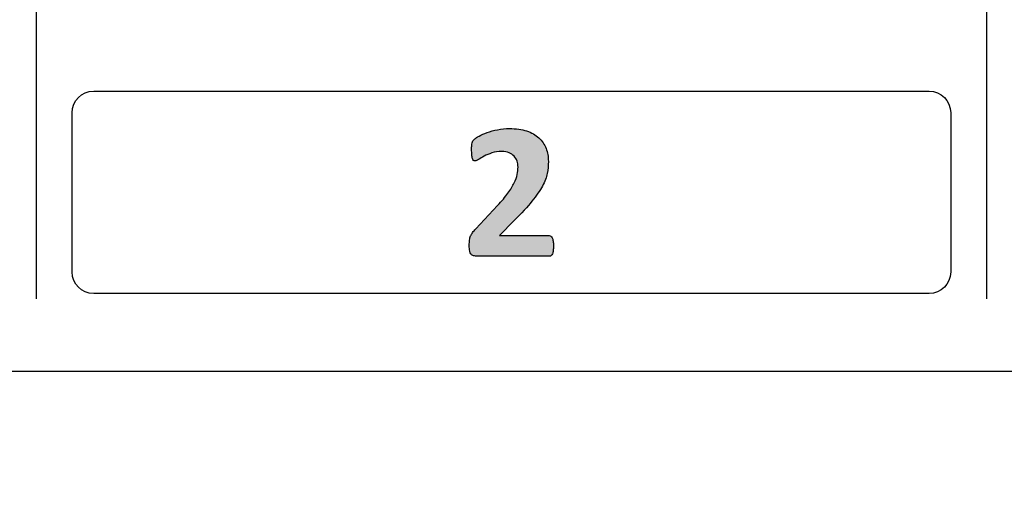
# Model space of a CAD drawing. Units: millimetres. Extents: x 0 to 1789, y 0 to 1262.
# Drawn here: x 507 to 535, y 794 to 808 of the extents above; entities that cross this region are included whole.
import ezdxf

# ---------------------------------------------------------------- set-up
doc = ezdxf.new("R2010")
doc.units = ezdxf.units.MM
doc.header["$PDSIZE"] = -1
doc.layers.add('___1', color=7, linetype='Continuous', lineweight=0)
doc.layers.add('AV_dim', color=10, linetype='Continuous')
doc.layers.add('AV_sys', color=7, linetype='Continuous')
doc.styles.add('SLDTEXTSTYLE0', font='txt')
doc.styles.get("Standard").update_dxf_attribs({"font": 'malgun.ttf'})
doc.dimstyles.new('ISO-25$0', dxfattribs={"dimtxt": 15, "dimasz": 5, "dimexe": 1.25, "dimexo": 0.625, "dimtad": 1, "dimdec": 1, "dimdsep": 46, "dimtxsty": 'Standard', "dimcen": 0, "dimclrd": 1, "dimclre": 1, "dimclrt": 1, "dimadec": 0, "dimazin": 0, "dimtfac": 1, "dimtdec": 1, "dimtmove": 2, "dimatfit": 3, "dimfxl": 1, "dimtolj": 1, "dimarcsym": 0})

# ---------------------------------------------------------------- blocks, each defined once
blk = doc.blocks.new('*D2')
at = {"layer": 'AV_dim', "color": 0, "lineweight": -2, "transparency": 16777216}
for p, q in [((741.207, 807.986), (741.207, 716.356)), ((451.014, 797.435), (451.014, 716.356)), ((481.014, 728.356), (711.207, 728.356))]:
    blk.add_line(p, q, dxfattribs=at)
at = {"layer": 'AV_dim', "color": 0, "transparency": 16777216}
for points in [[(481.014, 733.356), (481.014, 723.356), (451.014, 728.356)], [(711.207, 733.356), (711.207, 723.356), (741.207, 728.356)]]:
    blk.add_solid(points, dxfattribs=at)
at = {"layer": 'Defpoints', "color": 0, "transparency": 16777216}
for p in [(741.207, 819.986), (451.014, 809.435), (741.207, 728.356)]:
    blk.add_point(p, dxfattribs=at)
at = {"layer": 'AV_dim', "color": 0, "transparency": 16777216, "insert": (608.973, 742.284), "char_height": 15, "attachment_point": 5, "style": 'SLDTEXTSTYLE0'}
blk.add_mtext('290,2', dxfattribs=at)
blk = doc.blocks.new('FX306_FRONT')
at = {"layer": '___1', "lineweight": -3, "transparency": 33554687}
h = blk.add_hatch(color=256, dxfattribs=at)
h.dxf.hatch_style = 2
edge = h.paths.add_edge_path()
edge.add_spline(control_points=[(521.883, 801.388), (521.883, 801.335), (521.881, 801.289), (521.876, 801.252), (521.872, 801.214), (521.865, 801.184), (521.855, 801.16), (521.847, 801.136), (521.834, 801.119), (521.819, 801.109), (521.805, 801.099), (521.788, 801.094), (521.771, 801.094), (521.771, 801.094), (519.721, 801.094), (519.721, 801.094), (519.68, 801.094), (519.646, 801.098), (519.616, 801.105), (519.586, 801.113), (519.563, 801.127), (519.544, 801.147), (519.526, 801.169), (519.513, 801.199), (519.505, 801.239), (519.496, 801.28), (519.492, 801.333), (519.492, 801.397), (519.492, 801.458), (519.495, 801.509), (519.501, 801.553), (519.506, 801.596), (519.516, 801.635), (519.531, 801.668), (519.545, 801.702), (519.564, 801.735), (519.587, 801.767), (519.61, 801.799), (519.64, 801.835), (519.677, 801.873), (519.677, 801.873), (520.293, 802.534), (520.293, 802.534), (520.417, 802.663), (520.516, 802.78), (520.592, 802.886), (520.667, 802.991), (520.725, 803.088), (520.767, 803.175), (520.81, 803.262), (520.839, 803.343), (520.855, 803.416), (520.87, 803.49), (520.877, 803.559), (520.877, 803.625), (520.877, 803.686), (520.868, 803.743), (520.849, 803.797), (520.829, 803.852), (520.801, 803.899), (520.764, 803.939), (520.726, 803.979), (520.679, 804.011), (520.621, 804.034), (520.564, 804.057), (520.497, 804.069), (520.42, 804.069), (520.312, 804.069), (520.216, 804.055), (520.133, 804.027), (520.049, 804), (519.976, 803.969), (519.913, 803.935), (519.849, 803.901), (519.796, 803.87), (519.754, 803.841), (519.711, 803.813), (519.679, 803.799), (519.655, 803.799), (519.638, 803.799), (519.624, 803.805), (519.612, 803.816), (519.6, 803.826), (519.59, 803.845), (519.584, 803.87), (519.576, 803.896), (519.569, 803.931), (519.565, 803.974), (519.561, 804.017), (519.558, 804.07), (519.558, 804.132), (519.558, 804.174), (519.56, 804.21), (519.563, 804.238), (519.565, 804.267), (519.569, 804.292), (519.575, 804.312), (519.581, 804.334), (519.587, 804.352), (519.597, 804.368), (519.606, 804.384), (519.622, 804.403), (519.645, 804.424), (519.668, 804.446), (519.71, 804.474), (519.772, 804.508), (519.834, 804.542), (519.909, 804.576), (519.999, 804.608), (520.089, 804.639), (520.188, 804.667), (520.296, 804.688), (520.405, 804.711), (520.518, 804.721), (520.636, 804.721), (520.821, 804.721), (520.983, 804.699), (521.122, 804.652), (521.26, 804.605), (521.376, 804.54), (521.467, 804.456), (521.559, 804.372), (521.628, 804.273), (521.673, 804.158), (521.718, 804.043), (521.739, 803.92), (521.739, 803.788), (521.739, 803.672), (521.729, 803.558), (521.707, 803.446), (521.685, 803.334), (521.639, 803.213), (521.569, 803.084), (521.5, 802.955), (521.401, 802.812), (521.274, 802.655), (521.148, 802.498), (520.98, 802.315), (520.77, 802.107), (520.77, 802.107), (520.355, 801.681), (520.355, 801.681), (520.355, 801.681), (521.759, 801.681), (521.759, 801.681), (521.777, 801.681), (521.795, 801.675), (521.81, 801.664), (521.826, 801.653), (521.839, 801.636), (521.85, 801.613), (521.861, 801.59), (521.869, 801.56), (521.875, 801.523), (521.881, 801.485), (521.883, 801.44), (521.883, 801.388)], knot_values=[0, 0, 0, 0, 1, 1, 1, 2, 2, 2, 3, 3, 3, 4, 4, 4, 5, 5, 5, 6, 6, 6, 7, 7, 7, 8, 8, 8, 9, 9, 9, 10, 10, 10, 11, 11, 11, 12, 12, 12, 13, 13, 13, 14, 14, 14, 15, 15, 15, 16, 16, 16, 17, 17, 17, 18, 18, 18, 19, 19, 19, 20, 20, 20, 21, 21, 21, 22, 22, 22, 23, 23, 23, 24, 24, 24, 25, 25, 25, 26, 26, 26, 27, 27, 27, 28, 28, 28, 29, 29, 29, 30, 30, 30, 31, 31, 31, 32, 32, 32, 33, 33, 33, 34, 34, 34, 35, 35, 35, 36, 36, 36, 37, 37, 37, 38, 38, 38, 39, 39, 39, 40, 40, 40, 41, 41, 41, 42, 42, 42, 43, 43, 43, 44, 44, 44, 45, 45, 45, 46, 46, 46, 47, 47, 47, 48, 48, 48, 49, 49, 49, 50, 50, 50, 51, 51, 51, 52, 52, 52, 52], degree=3, periodic=0)
at = {"layer": '___1', "lineweight": -3}
for p, q in [((507.188, 1075.378), (507.188, 799.879)), ((534.188, 1075.378), (534.188, 799.879)), ((534.188, 1075.378), (534.188, 799.879)), ((468.113, 797.826), (724.107, 797.826))]:
    blk.add_line(p, q, dxfattribs=at)
for points in [[(508.203, 805.17), (508.203, 805.508), (508.48, 805.785), (508.819, 805.785)], [(508.203, 805.17), (508.203, 805.508), (508.48, 805.785), (508.819, 805.785)], [(508.819, 805.785), (508.819, 805.785), (532.557, 805.785), (532.557, 805.785)], [(508.819, 805.785), (508.819, 805.785), (532.557, 805.785), (532.557, 805.785)], [(532.557, 805.785), (532.895, 805.785), (533.172, 805.508), (533.172, 805.17)], [(532.557, 805.785), (532.895, 805.785), (533.172, 805.508), (533.172, 805.17)], [(508.203, 800.645), (508.203, 800.645), (508.203, 805.17), (508.203, 805.17)], [(508.203, 800.645), (508.203, 800.645), (508.203, 805.17), (508.203, 805.17)], [(533.172, 805.17), (533.172, 805.17), (533.172, 800.645), (533.172, 800.645)], [(533.172, 805.17), (533.172, 805.17), (533.172, 800.645), (533.172, 800.645)], [(519.999, 804.608), (520.089, 804.639), (520.188, 804.667), (520.296, 804.688)], [(519.999, 804.608), (520.089, 804.639), (520.188, 804.667), (520.296, 804.688)], [(519.597, 804.368), (519.606, 804.384), (519.622, 804.403), (519.645, 804.424)], [(519.597, 804.368), (519.606, 804.384), (519.622, 804.403), (519.645, 804.424)], [(519.645, 804.424), (519.668, 804.446), (519.71, 804.474), (519.772, 804.508)], [(519.645, 804.424), (519.668, 804.446), (519.71, 804.474), (519.772, 804.508)], [(519.772, 804.508), (519.834, 804.542), (519.909, 804.576), (519.999, 804.608)], [(519.772, 804.508), (519.834, 804.542), (519.909, 804.576), (519.999, 804.608)], [(521.122, 804.652), (521.26, 804.605), (521.376, 804.54), (521.467, 804.456)], [(521.122, 804.652), (521.26, 804.605), (521.376, 804.54), (521.467, 804.456)], [(521.467, 804.456), (521.559, 804.372), (521.628, 804.273), (521.673, 804.158)], [(521.467, 804.456), (521.559, 804.372), (521.628, 804.273), (521.673, 804.158)], [(519.563, 804.238), (519.565, 804.267), (519.569, 804.292), (519.575, 804.312)], [(519.563, 804.238), (519.565, 804.267), (519.569, 804.292), (519.575, 804.312)], [(519.575, 804.312), (519.581, 804.334), (519.587, 804.352), (519.597, 804.368)], [(519.575, 804.312), (519.581, 804.334), (519.587, 804.352), (519.597, 804.368)], [(519.584, 803.87), (519.576, 803.896), (519.569, 803.931), (519.565, 803.974)], [(519.584, 803.87), (519.576, 803.896), (519.569, 803.931), (519.565, 803.974)], [(519.612, 803.816), (519.6, 803.826), (519.59, 803.845), (519.584, 803.87)], [(519.612, 803.816), (519.6, 803.826), (519.59, 803.845), (519.584, 803.87)], [(519.913, 803.935), (519.849, 803.901), (519.796, 803.87), (519.754, 803.841)], [(519.913, 803.935), (519.849, 803.901), (519.796, 803.87), (519.754, 803.841)], [(520.133, 804.027), (520.049, 804), (519.976, 803.969), (519.913, 803.935)], [(520.133, 804.027), (520.049, 804), (519.976, 803.969), (519.913, 803.935)], [(520.764, 803.939), (520.726, 803.979), (520.679, 804.011), (520.621, 804.034)], [(520.764, 803.939), (520.726, 803.979), (520.679, 804.011), (520.621, 804.034)], [(520.849, 803.797), (520.829, 803.852), (520.801, 803.899), (520.764, 803.939)], [(520.849, 803.797), (520.829, 803.852), (520.801, 803.899), (520.764, 803.939)], [(520.767, 803.175), (520.81, 803.262), (520.839, 803.343), (520.855, 803.416)], [(520.767, 803.175), (520.81, 803.262), (520.839, 803.343), (520.855, 803.416)], [(521.707, 803.446), (521.685, 803.334), (521.639, 803.213), (521.569, 803.084)], [(521.707, 803.446), (521.685, 803.334), (521.639, 803.213), (521.569, 803.084)], [(520.592, 802.886), (520.667, 802.991), (520.725, 803.088), (520.767, 803.175)], [(520.592, 802.886), (520.667, 802.991), (520.725, 803.088), (520.767, 803.175)], [(521.569, 803.084), (521.5, 802.955), (521.401, 802.812), (521.274, 802.655)], [(521.569, 803.084), (521.5, 802.955), (521.401, 802.812), (521.274, 802.655)], [(520.293, 802.534), (520.417, 802.663), (520.516, 802.78), (520.592, 802.886)], [(520.293, 802.534), (520.417, 802.663), (520.516, 802.78), (520.592, 802.886)], [(519.677, 801.873), (519.677, 801.873), (520.293, 802.534), (520.293, 802.534)], [(519.677, 801.873), (519.677, 801.873), (520.293, 802.534), (520.293, 802.534)], [(521.274, 802.655), (521.148, 802.498), (520.98, 802.315), (520.77, 802.107)], [(521.274, 802.655), (521.148, 802.498), (520.98, 802.315), (520.77, 802.107)], [(519.587, 801.767), (519.61, 801.799), (519.64, 801.835), (519.677, 801.873)], [(519.587, 801.767), (519.61, 801.799), (519.64, 801.835), (519.677, 801.873)], [(520.77, 802.107), (520.77, 802.107), (520.355, 801.681), (520.355, 801.681)], [(520.77, 802.107), (520.77, 802.107), (520.355, 801.681), (520.355, 801.681)], [(519.501, 801.553), (519.506, 801.596), (519.516, 801.635), (519.531, 801.668)], [(519.501, 801.553), (519.506, 801.596), (519.516, 801.635), (519.531, 801.668)], [(519.531, 801.668), (519.545, 801.702), (519.564, 801.735), (519.587, 801.767)], [(519.531, 801.668), (519.545, 801.702), (519.564, 801.735), (519.587, 801.767)], [(520.355, 801.681), (520.355, 801.681), (521.759, 801.681), (521.759, 801.681)], [(520.355, 801.681), (520.355, 801.681), (521.759, 801.681), (521.759, 801.681)], [(521.759, 801.681), (521.777, 801.681), (521.795, 801.675), (521.81, 801.664)], [(521.759, 801.681), (521.777, 801.681), (521.795, 801.675), (521.81, 801.664)], [(521.81, 801.664), (521.826, 801.653), (521.839, 801.636), (521.85, 801.613)], [(521.81, 801.664), (521.826, 801.653), (521.839, 801.636), (521.85, 801.613)], [(521.85, 801.613), (521.861, 801.59), (521.869, 801.56), (521.875, 801.523)], [(521.85, 801.613), (521.861, 801.59), (521.869, 801.56), (521.875, 801.523)], [(521.875, 801.523), (521.881, 801.485), (521.883, 801.44), (521.883, 801.388)], [(521.875, 801.523), (521.881, 801.485), (521.883, 801.44), (521.883, 801.388)], [(521.883, 801.388), (521.883, 801.335), (521.881, 801.289), (521.876, 801.252)], [(521.883, 801.388), (521.883, 801.335), (521.881, 801.289), (521.876, 801.252)], [(519.544, 801.147), (519.526, 801.169), (519.513, 801.199), (519.505, 801.239)], [(519.544, 801.147), (519.526, 801.169), (519.513, 801.199), (519.505, 801.239)], [(519.616, 801.105), (519.586, 801.113), (519.563, 801.127), (519.544, 801.147)], [(519.616, 801.105), (519.586, 801.113), (519.563, 801.127), (519.544, 801.147)], [(519.721, 801.094), (519.68, 801.094), (519.646, 801.098), (519.616, 801.105)], [(519.721, 801.094), (519.68, 801.094), (519.646, 801.098), (519.616, 801.105)], [(521.771, 801.094), (521.771, 801.094), (519.721, 801.094), (519.721, 801.094)], [(521.771, 801.094), (521.771, 801.094), (519.721, 801.094), (519.721, 801.094)], [(521.819, 801.109), (521.805, 801.099), (521.788, 801.094), (521.771, 801.094)], [(521.819, 801.109), (521.805, 801.099), (521.788, 801.094), (521.771, 801.094)], [(521.855, 801.16), (521.847, 801.136), (521.834, 801.119), (521.819, 801.109)], [(521.855, 801.16), (521.847, 801.136), (521.834, 801.119), (521.819, 801.109)], [(521.876, 801.252), (521.872, 801.214), (521.865, 801.184), (521.855, 801.16)], [(521.876, 801.252), (521.872, 801.214), (521.865, 801.184), (521.855, 801.16)], [(508.819, 800.03), (508.48, 800.03), (508.203, 800.307), (508.203, 800.645)], [(508.819, 800.03), (508.48, 800.03), (508.203, 800.307), (508.203, 800.645)], [(533.172, 800.645), (533.172, 800.307), (532.895, 800.03), (532.557, 800.03)], [(533.172, 800.645), (533.172, 800.307), (532.895, 800.03), (532.557, 800.03)], [(532.557, 800.03), (532.557, 800.03), (508.819, 800.03), (508.819, 800.03)], [(532.557, 800.03), (532.557, 800.03), (508.819, 800.03), (508.819, 800.03)]]:
    blk.add_open_spline(points, degree=3, dxfattribs=at)
for points, knots in [([(520.296, 804.688), (520.405, 804.711), (520.518, 804.721), (520.636, 804.721), (520.821, 804.721), (520.983, 804.699), (521.122, 804.652)], [37, 37, 37, 37, 38, 38, 38, 39, 39, 39, 39]), ([(520.296, 804.688), (520.405, 804.711), (520.518, 804.721), (520.636, 804.721), (520.821, 804.721), (520.983, 804.699), (521.122, 804.652)], [37, 37, 37, 37, 38, 38, 38, 39, 39, 39, 39]), ([(519.565, 803.974), (519.561, 804.017), (519.558, 804.07), (519.558, 804.132), (519.558, 804.174), (519.56, 804.21), (519.563, 804.238)], [29, 29, 29, 29, 30, 30, 30, 31, 31, 31, 31]), ([(519.565, 803.974), (519.561, 804.017), (519.558, 804.07), (519.558, 804.132), (519.558, 804.174), (519.56, 804.21), (519.563, 804.238)], [29, 29, 29, 29, 30, 30, 30, 31, 31, 31, 31]), ([(521.673, 804.158), (521.718, 804.043), (521.739, 803.92), (521.739, 803.788), (521.739, 803.672), (521.729, 803.558), (521.707, 803.446)], [41, 41, 41, 41, 42, 42, 42, 43, 43, 43, 43]), ([(521.673, 804.158), (521.718, 804.043), (521.739, 803.92), (521.739, 803.788), (521.739, 803.672), (521.729, 803.558), (521.707, 803.446)], [41, 41, 41, 41, 42, 42, 42, 43, 43, 43, 43]), ([(519.754, 803.841), (519.711, 803.813), (519.679, 803.799), (519.655, 803.799), (519.638, 803.799), (519.624, 803.805), (519.612, 803.816)], [25, 25, 25, 25, 26, 26, 26, 27, 27, 27, 27]), ([(519.754, 803.841), (519.711, 803.813), (519.679, 803.799), (519.655, 803.799), (519.638, 803.799), (519.624, 803.805), (519.612, 803.816)], [25, 25, 25, 25, 26, 26, 26, 27, 27, 27, 27]), ([(520.621, 804.034), (520.564, 804.057), (520.497, 804.069), (520.42, 804.069), (520.312, 804.069), (520.216, 804.055), (520.133, 804.027)], [21, 21, 21, 21, 22, 22, 22, 23, 23, 23, 23]), ([(520.621, 804.034), (520.564, 804.057), (520.497, 804.069), (520.42, 804.069), (520.312, 804.069), (520.216, 804.055), (520.133, 804.027)], [21, 21, 21, 21, 22, 22, 22, 23, 23, 23, 23]), ([(520.855, 803.416), (520.87, 803.49), (520.877, 803.559), (520.877, 803.625), (520.877, 803.686), (520.868, 803.743), (520.849, 803.797)], [17, 17, 17, 17, 18, 18, 18, 19, 19, 19, 19]), ([(520.855, 803.416), (520.87, 803.49), (520.877, 803.559), (520.877, 803.625), (520.877, 803.686), (520.868, 803.743), (520.849, 803.797)], [17, 17, 17, 17, 18, 18, 18, 19, 19, 19, 19]), ([(519.505, 801.239), (519.496, 801.28), (519.492, 801.333), (519.492, 801.397), (519.492, 801.458), (519.495, 801.509), (519.501, 801.553)], [8, 8, 8, 8, 9, 9, 9, 10, 10, 10, 10]), ([(519.505, 801.239), (519.496, 801.28), (519.492, 801.333), (519.492, 801.397), (519.492, 801.458), (519.495, 801.509), (519.501, 801.553)], [8, 8, 8, 8, 9, 9, 9, 10, 10, 10, 10])]:
    blk.add_open_spline(points, degree=3, knots=knots, dxfattribs=at)

msp = doc.modelspace()

# ---------------------------------------------------------------- block references
at = {"layer": 'AV_sys'}
msp.add_blockref('FX306_FRONT', (0, 0), dxfattribs=at)

# ---------------------------------------------------------------- dimensions: what is measured, and where the dimension line sits
at = {"layer": 'AV_dim'}
dim = msp.add_linear_dim(base=(741.207, 728.356), p1=(451.014, 809.435), p2=(741.207, 819.986), dimstyle='ISO-25$0', override={"dimasz": 30, "dimexe": 12, "dimexo": 12, "dimgap": 5, "dimtih": 1, "dimtoh": 1, "dimzin": 0, "dimdsep": 44, "dimtxsty": 'SLDTEXTSTYLE0', "dimcen": 2.5, "dimclrd": 0, "dimclre": 0, "dimclrt": 0, "dimadec": 1, "dimtmove": 0, "dimtolj": 0, "dimtzin": 0}, dxfattribs=at)
dim.commit()
dim.dimension.update_dxf_attribs({"geometry": '*D2', "text_midpoint": (608.973, 728.356), "dimtype": 160})

doc.saveas('drawing.dxf')
